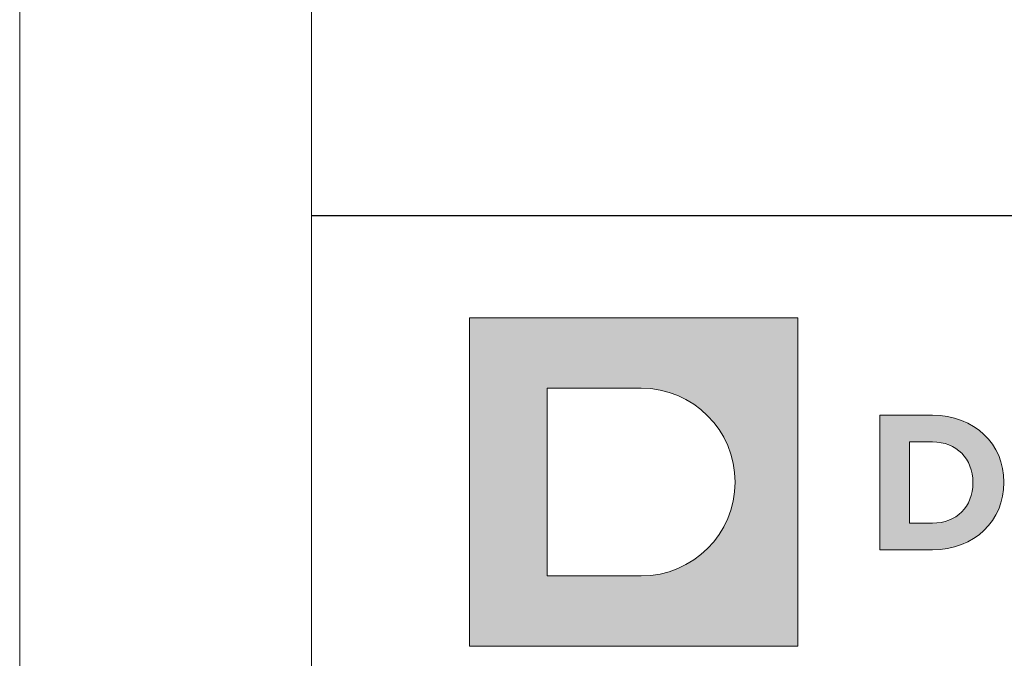
# Model space of a CAD drawing. Units: millimetres. Extents: x 233 to 6173, y -1936 to 3314.
# Drawn here: x 2357 to 2458, y 358 to 423 of the extents above; entities that cross this region are included whole.
import ezdxf

# ---------------------------------------------------------------- set-up
doc = ezdxf.new("R2010")
doc.units = ezdxf.units.MM
doc.layers.add('DLS_Lejand', color=7, linetype='Continuous', lineweight=0)
doc.layers.add('Layer 1', color=7, linetype='Continuous')

# ---------------------------------------------------------------- blocks, each defined once
blk = doc.blocks.new('DİKEY _LOGO')
at = {"layer": 'Layer 1'}
h = blk.add_hatch(color=1, dxfattribs=at)
h.dxf.hatch_style = 2
edge = h.paths.add_edge_path()
edge.add_spline(control_points=[(5.892, 7.517), (6.959, 7.517), (7.824, 8.383), (7.824, 9.449), (7.824, 10.517), (6.959, 11.382), (5.892, 11.382), (5.892, 11.382), (3.96, 11.382), (3.96, 11.382), (3.96, 11.382), (3.96, 7.517), (3.96, 7.517), (3.96, 7.517), (5.892, 7.517), (5.892, 7.517)], knot_values=[0, 0, 0, 0, 1, 1, 1, 2, 2, 2, 3, 3, 3, 4, 4, 4, 5, 5, 5, 5], degree=3, periodic=0)
h.paths.add_polyline_path([(2.357, 12.827), (9.111, 12.827), (9.111, 6.072), (2.357, 6.072)])
h = blk.add_hatch(color=251, dxfattribs=at)
h.dxf.hatch_style = 2
edge = h.paths.add_edge_path()
edge.add_spline(control_points=[(10.8, 8.055), (10.8, 8.055), (11.88, 8.055), (11.88, 8.055), (12.751, 8.055), (13.352, 8.661), (13.352, 9.44), (13.352, 9.44), (13.352, 9.449), (13.352, 9.449), (13.352, 10.229), (12.751, 10.825), (11.88, 10.825), (11.88, 10.825), (10.8, 10.825), (10.8, 10.825), (10.8, 10.825), (10.8, 8.055), (10.8, 8.055)], knot_values=[0, 0, 0, 0, 1, 1, 1, 2, 2, 2, 3, 3, 3, 4, 4, 4, 5, 5, 5, 6, 6, 6, 6], degree=3, periodic=0)
edge = h.paths.add_edge_path()
edge.add_spline(control_points=[(11.409, 8.605), (11.409, 8.605), (11.409, 10.276), (11.409, 10.276), (11.409, 10.276), (11.88, 10.276), (11.88, 10.276), (12.379, 10.276), (12.715, 9.931), (12.715, 9.44), (12.715, 9.44), (12.715, 9.433), (12.715, 9.433), (12.715, 8.942), (12.379, 8.605), (11.88, 8.605), (11.88, 8.605), (11.409, 8.605), (11.409, 8.605)], knot_values=[0, 0, 0, 0, 1, 1, 1, 2, 2, 2, 3, 3, 3, 4, 4, 4, 5, 5, 5, 6, 6, 6, 6], degree=3, periodic=0)
at = {"layer": 'Layer 1', "lineweight": 0}
blk.add_lwpolyline([(2.357, 12.827), (9.111, 12.827), (9.111, 6.072), (2.357, 6.072), (2.357, 12.827)], dxfattribs=at)
for points, knots in [([(5.892, 7.517), (6.959, 7.517), (7.824, 8.383), (7.824, 9.449), (7.824, 10.517), (6.959, 11.382), (5.892, 11.382), (5.892, 11.382), (3.96, 11.382), (3.96, 11.382), (3.96, 11.382), (3.96, 7.517), (3.96, 7.517), (3.96, 7.517), (5.892, 7.517), (5.892, 7.517)], [0, 0, 0, 0, 1, 1, 1, 2, 2, 2, 3, 3, 3, 4, 4, 4, 5, 5, 5, 5]), ([(10.8, 8.055), (10.8, 8.055), (11.88, 8.055), (11.88, 8.055), (12.751, 8.055), (13.352, 8.661), (13.352, 9.44), (13.352, 9.44), (13.352, 9.449), (13.352, 9.449), (13.352, 10.229), (12.751, 10.825), (11.88, 10.825), (11.88, 10.825), (10.8, 10.825), (10.8, 10.825), (10.8, 10.825), (10.8, 8.055), (10.8, 8.055)], [0, 0, 0, 0, 1, 1, 1, 2, 2, 2, 3, 3, 3, 4, 4, 4, 5, 5, 5, 6, 6, 6, 6]), ([(11.409, 8.605), (11.409, 8.605), (11.409, 10.276), (11.409, 10.276), (11.409, 10.276), (11.88, 10.276), (11.88, 10.276), (12.379, 10.276), (12.715, 9.931), (12.715, 9.44), (12.715, 9.44), (12.715, 9.433), (12.715, 9.433), (12.715, 8.942), (12.379, 8.605), (11.88, 8.605), (11.88, 8.605), (11.409, 8.605), (11.409, 8.605)], [0, 0, 0, 0, 1, 1, 1, 2, 2, 2, 3, 3, 3, 4, 4, 4, 5, 5, 5, 6, 6, 6, 6])]:
    blk.add_open_spline(points, degree=3, knots=knots, dxfattribs=at)
blk = doc.blocks.new('DLS_PaftaCerceve_BX_Dikey')
blk.add_line((16.936, 149.984), (16.936, -39.516))
at = {"rotation": 270}
blk.add_blockref('DİKEY _LOGO', (2.001, 149.092), dxfattribs=at)

msp = doc.modelspace()

# ---------------------------------------------------------------- linework, layer by layer
at = {"layer": 'DLS_Lejand'}
for points in [[(3364.25, 298.56), (2356.75, 298.56), (2356.75, 1783.56), (3364.25, 1783.56)], [(3334.25, 328.56), (2386.75, 328.56), (2386.75, 1753.56), (3334.25, 1753.56)]]:
    msp.add_lwpolyline(points, close=True, dxfattribs=at)

# ---------------------------------------------------------------- block references
at = {"xscale": 5, "yscale": 5, "zscale": 5, "rotation": 90}
msp.add_blockref('DLS_PaftaCerceve_BX_Dikey', (3136.67, 318.56), dxfattribs=at)

doc.saveas('drawing.dxf')
